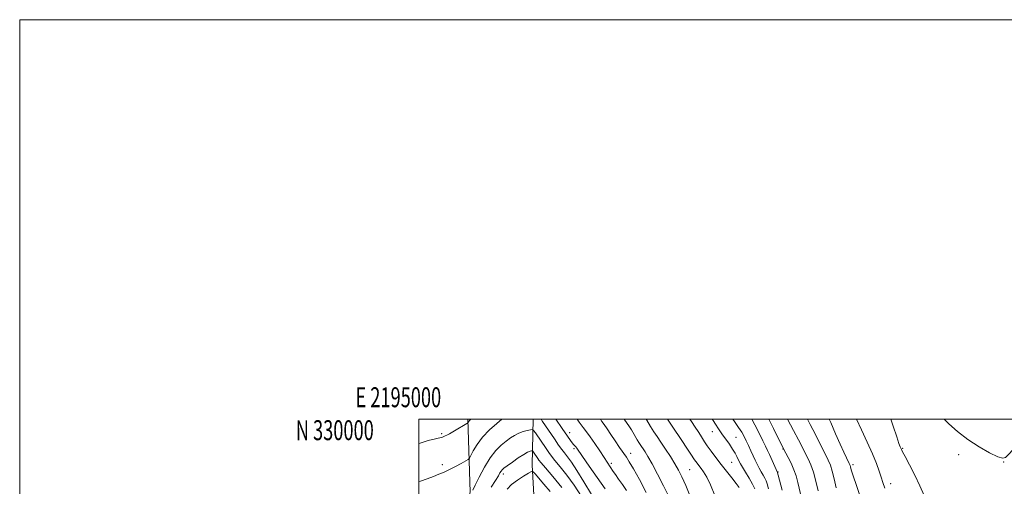
# Model space of a CAD drawing. Extents: x 2194800 to 2197700, y 327300 to 330200.
# Drawn here: x 2194800 to 2195293, y 329966 to 330200 of the extents above; entities that cross this region are included whole.
import ezdxf
from ezdxf.enums import TextEntityAlignment as Align

# ---------------------------------------------------------------- set-up
doc = ezdxf.new("R2010")
doc.units = 0
doc.header["$MEASUREMENT"] = 0
for name, color, linetype, lineweight in [('32000', 7, 'Continuous', 0), ('32001', 7, 'Continuous', 0), ('DTM HARD BREAKLINE', 7, 'Continuous', 0), ('DTM SPOT ELEVATION', 2, 'Continuous', 13), ('INDEX CONTOUR', 41, 'Continuous', 13), ('INTERMEDIATE CONTOUR', 44, 'Continuous', 0)]:
    doc.layers.add(name, color=color, linetype=linetype, lineweight=lineweight)
doc.styles.add('Style-WORKING', font='WORKING.shx')

msp = doc.modelspace()

# ---------------------------------------------------------------- linework, layer by layer
at = {"layer": '32000', "flags": 128}
for points in [[(2194800, 327300), (2197700, 327300), (2197700, 330200), (2194800, 330200), (2194800, 327300)], [(2195000, 327500), (2197500, 327500), (2197500, 330000), (2195000, 330000), (2195000, 327500)]]:
    msp.add_lwpolyline(points, dxfattribs=at)
at = {"layer": 'DTM HARD BREAKLINE'}
for points in [[(2195057.265, 330000, 1110.949), (2195056.7, 329977.18, 1106.67), (2195058.8, 329940.96, 1098.4), (2195056.34, 329914.47, 1093.97), (2195045.18, 329890.24, 1089.5), (2195021.2, 329859.38, 1085.85), (2195000, 329835.987, 1082.119)], [(2195024.572, 330000, 1114.189), (2195025.68, 329963.44, 1110.18), (2195018.87, 329936.31, 1105.66), (2195000, 329907.238, 1100.881)]]:
    msp.add_polyline3d(points, dxfattribs=at)
at = {"layer": 'DTM SPOT ELEVATION'}
for p in [(2195011.31, 329992.71, 1114.35), (2195075.52, 329993.25, 1114.63), (2195147.06, 329993.76, 1127.4), (2195158.83, 329990.96, 1128.98), (2195077.72, 329985.28, 1113.72), (2195242.25, 329985.35, 1144.1), (2195106.03, 329982.91, 1118.6), (2195182.44, 329985, 1133.94), (2195270.35, 329982.27, 1145.69), (2195011.64, 329977.29, 1112.5), (2195096.39, 329977.95, 1116.36), (2195156.73, 329978.4, 1127.05), (2195217.45, 329977.23, 1140.33), (2195293, 329978.65, 1145.98), (2195042.27, 329972.64, 1107.59), (2195135.64, 329974.8, 1122.96), (2195179.94, 329973.5, 1132.12), (2195236.3, 329967.72, 1142.52)]:
    msp.add_point(p, dxfattribs=at)
at = {"layer": 'INDEX CONTOUR', "flags": 128}
for points, elevation in [([(2195102.827, 330000), (2195103.201, 329999.469), (2195105.172, 329996.628), (2195106.451, 329994.724), (2195107.232, 329993.476), (2195109.395, 329989.719), (2195110.169, 329988.417), (2195110.841, 329987.342), (2195111.497, 329986.347), (2195112.261, 329985.213), (2195113.27, 329983.677), (2195114.714, 329981.307), (2195116.794, 329977.627), (2195119.577, 329972.436), (2195122.589, 329966.628), (2195125.222, 329961.376)], 1120), ([(2195157.2649, 330000), (2195158.096, 329998.841), (2195160.162, 329995.8839), (2195161.696, 329993.459), (2195162.864, 329991.337), (2195163.931, 329989.182), (2195165.099, 329986.752), (2195166.319, 329984.181), (2195167.479, 329981.698), (2195168.5, 329979.474), (2195169.444, 329977.46), (2195170.4091, 329975.555), (2195171.45, 329973.689), (2195172.467, 329971.943), (2195173.319, 329970.43), (2195173.928, 329969.145), (2195174.458, 329967.588), (2195175.1341, 329965.14)], 1130), ([(2195205.563, 330000), (2195206.305, 329998.303), (2195208.717, 329992.719), (2195210.985, 329987.524), (2195212.804, 329983.507), (2195214.144, 329980.677), (2195215.567, 329977.796), (2195215.829, 329977.22), (2195215.974, 329976.782), (2195216.156, 329976.094), (2195216.602, 329974.571), (2195217.554, 329971.578), (2195219.13, 329966.828), (2195222.47, 329956.879)], 1140), ([(2195026.99, 329964.554), (2195028.204, 329966.978), (2195030.227, 329971.05), (2195032.837, 329975.9749), (2195035.709, 329980.675), (2195038.555, 329984.304), (2195041.247, 329986.957), (2195043.698, 329988.959), (2195045.865, 329990.589), (2195047.89, 329991.917), (2195049.962, 329992.9661), (2195052.177, 329993.758), (2195054.271, 329994.318), (2195055.885, 329994.675), (2195056.814, 329994.793), (2195057.46, 329994.384), (2195058.379, 329993.0999), (2195063.677, 329985.2589), (2195065.049, 329983.278), (2195066.358, 329981.531), (2195068.14, 329979.351), (2195070.786, 329976.198), (2195074.109, 329972.055), (2195077.778, 329967.035), (2195081.495, 329961.244)], 1110)]:
    msp.add_lwpolyline(points, dxfattribs=dict(at, elevation=elevation))
at = {"layer": 'INTERMEDIATE CONTOUR', "flags": 128}
for points, elevation in [([(2195000, 329968.652), (2195000.812, 329968.903), (2195004.181, 329970.1229), (2195007.2871, 329971.338), (2195010.021, 329972.439), (2195012.595, 329973.54), (2195015.301, 329974.808), (2195018.293, 329976.33), (2195021.1781, 329977.862), (2195023.425, 329979.082), (2195024.69, 329979.822), (2195025.372, 329980.54), (2195026.055, 329981.852), (2195027.245, 329984.206), (2195029.145, 329987.381), (2195031.877, 329990.987), (2195035.409, 329994.631), (2195039.074, 329997.896), (2195041.61, 330000)], 1112), ([(2195000, 329987.7779), (2195000.599, 329988.052), (2195004.695, 329989.319), (2195008.288, 329990.102), (2195011.756, 329991.068), (2195015.34, 329992.684), (2195018.715, 329994.612), (2195023.109, 329997.388), (2195023.987, 329997.921), (2195024.553, 329998.242), (2195024.637, 329998.318), (2195024.803, 329998.6359), (2195024.967, 329998.91), (2195025.203, 329999.222), (2195025.532, 329999.564), (2195025.975, 330000)], 1114), ([(2195061.18, 330000), (2195061.904, 329998.925), (2195067.867, 329990.112), (2195069.985, 329987.03), (2195071.534, 329984.866), (2195072.9011, 329983.088), (2195074.451, 329981.151), (2195076.459, 329978.446), (2195079.175, 329974.349), (2195082.681, 329968.585), (2195086.378, 329962.281)], 1112), ([(2195068.637, 330000), (2195071.8061, 329995.3191), (2195074.366, 329991.57), (2195075.885, 329989.407), (2195076.801, 329988.189), (2195077.488, 329987.365), (2195078.526, 329986.191), (2195079.031, 329985.522), (2195082.009, 329981.261), (2195085.316, 329976.552), (2195089.334, 329970.809), (2195093.235, 329965.159)], 1114), ([(2195079.243, 330000), (2195080.254, 329998.5181), (2195082.259, 329995.829), (2195083.961, 329993.687), (2195085.812, 329991.2259), (2195088.114, 329987.859), (2195090.571, 329984.103), (2195092.735, 329980.753), (2195094.271, 329978.412), (2195097.383, 329973.796), (2195098.471, 329972.238), (2195100.031, 329970.048), (2195101.924, 329967.334), (2195103.939, 329964.277)], 1116), ([(2195090.883, 330000), (2195090.926, 329999.9451), (2195091.707, 329998.879), (2195092.786, 329997.279), (2195094.224, 329995.095), (2195096.055, 329992.342), (2195098.246, 329989.117), (2195100.503, 329985.843), (2195103.934, 329980.909), (2195105.374, 329978.656), (2195107.411, 329975.171), (2195110.426, 329969.761), (2195113.836, 329963.349)], 1118), ([(2195113.8809, 330000), (2195114.202, 329999.446), (2195116.082, 329996.2829), (2195117.714, 329993.674), (2195119.307, 329991.2581), (2195121.162, 329988.503), (2195123.469, 329985.053), (2195125.96, 329981.254), (2195128.256, 329977.627), (2195130.104, 329974.4651), (2195131.768, 329971.1509), (2195133.636, 329966.836), (2195135.965, 329961.014)], 1122), ([(2195124.59, 330000), (2195126.865, 329996.546), (2195131.777, 329989.255), (2195134.258, 329985.534), (2195136.243, 329982.529), (2195138.126, 329979.63), (2195138.645, 329978.866), (2195139.32, 329977.941), (2195140.211, 329976.769), (2195141.312, 329975.352), (2195142.629, 329973.601), (2195144.207, 329971.06), (2195146.099, 329967.181), (2195148.287, 329961.74)], 1124), ([(2195135.67, 330000), (2195136.481, 329998.811), (2195138.34, 329996.0661), (2195139.834, 329993.815), (2195141.023, 329991.958), (2195142.007, 329990.36), (2195143.0419, 329988.716), (2195144.424, 329986.685), (2195146.369, 329984.018), (2195148.77, 329980.844), (2195151.444, 329977.388), (2195156.753, 329970.612), (2195158.87, 329967.862), (2195160.358, 329965.809)], 1126), ([(2195146.843, 330000), (2195147.323, 329999.283), (2195148.518, 329997.445), (2195150.026, 329995.1531), (2195151.77, 329992.604), (2195155.511, 329987.424), (2195157.143, 329985.056), (2195158.406, 329982.987), (2195159.331, 329981.255), (2195160.4961, 329978.814), (2195161.101, 329977.661), (2195162.092, 329975.9589), (2195163.64, 329973.413), (2195165.441, 329970.417), (2195167.073, 329967.535), (2195168.22, 329965.174)], 1128), ([(2195166.685, 330000), (2195168.2, 329997.238), (2195170.399, 329992.956), (2195172.2669, 329989.195), (2195173.606, 329986.454), (2195174.609, 329984.344), (2195175.567, 329982.252), (2195179.565, 329973.326), (2195179.635, 329973.115), (2195179.914, 329972.06), (2195181.892, 329964.39)], 1132), ([(2195175.2171, 330000), (2195177.59, 329995.273), (2195182.693, 329985.082), (2195184.942, 329980.907), (2195186.447, 329977.916), (2195187.865, 329974.696), (2195188.936, 329971.576), (2195189.786, 329968.371), (2195191.644, 329960.519)], 1134), ([(2195184.656, 330000), (2195187.648, 329994.397), (2195190.158, 329989.596), (2195194.998, 329980.138), (2195196.335, 329977.177), (2195197.621, 329973.537), (2195198.86, 329968.965), (2195199.994, 329964.078)], 1136), ([(2195194.68, 330000), (2195196.043, 329997.367), (2195198.605, 329992.298), (2195205.041, 329979.431), (2195206.1181, 329976.937), (2195207.025, 329974.065), (2195208.01, 329970.098), (2195209.047, 329965.569)], 1138), ([(2195219.201, 330000), (2195221.702, 329994.704), (2195224.618, 329988.489), (2195227.248, 329982.621), (2195229.204, 329977.777), (2195230.576, 329973.936), (2195231.572, 329970.907), (2195232.421, 329968.37), (2195233.436, 329965.5)], 1142), ([(2195236.43, 330000), (2195237.623, 329996.502), (2195239.367, 329991.14), (2195240.489, 329987.824), (2195241.1149, 329986.1529), (2195241.702, 329984.8), (2195242.261, 329983.667), (2195243.5161, 329981.274), (2195245.701, 329977.176), (2195248.393, 329972.009), (2195251.006, 329966.674), (2195253.124, 329961.871)], 1144), ([(2195263.044, 330000), (2195265.472, 329997.666), (2195269.85, 329993.83), (2195275.002, 329989.86), (2195280.577, 329986.212), (2195285.841, 329983.225), (2195289.965, 329981.211), (2195292.422, 329980.415), (2195293.905, 329980.8149), (2195295.4049, 329982.321), (2195297.644, 329984.794), (2195300.24, 329987.891), (2195302.539, 329991.219), (2195304.04, 329994.416), (2195304.853, 329997.253), (2195305.244, 329999.532), (2195305.31, 330000)], 1146), ([(2195036.257, 329965.99), (2195038.388, 329969.3599), (2195039.78, 329971.683), (2195040.61, 329973.122), (2195041.1541, 329974.007), (2195041.702, 329974.671), (2195042.607, 329975.4449), (2195044.2381, 329976.662), (2195046.789, 329978.511), (2195049.764, 329980.5981), (2195052.491, 329982.3891), (2195054.444, 329983.476), (2195055.674, 329983.984), (2195056.374, 329984.167), (2195056.745, 329984.214), (2195057.004, 329984.051), (2195057.37, 329983.538), (2195059.487, 329980.407), (2195060.113, 329979.525), (2195061.183, 329978.1969), (2195063.38, 329975.614), (2195067.108, 329971.2661), (2195071.662, 329965.831)], 1108), ([(2195044.186, 329965.038), (2195046.429, 329967.2719), (2195049.356, 329969.511), (2195052.425, 329971.538), (2195054.913, 329973.064), (2195056.34, 329973.837), (2195057.193, 329973.73), (2195058.204, 329972.652), (2195062.497, 329967.55), (2195065.691, 329963.797)], 1106)]:
    msp.add_lwpolyline(points, dxfattribs=dict(at, elevation=elevation))

# ---------------------------------------------------------------- texts
at = {"layer": '32001', "style": 'Style-WORKING', "width": 0.67}
msp.add_text('E 2195000', height=10, dxfattribs=at).set_placement((2194989.6708, 330006), align=Align.CENTER)
msp.add_text('N 330000', height=10, dxfattribs=at).set_placement((2194977.3896, 329999.5), align=Align.TOP_RIGHT)

doc.saveas('drawing.dxf')
